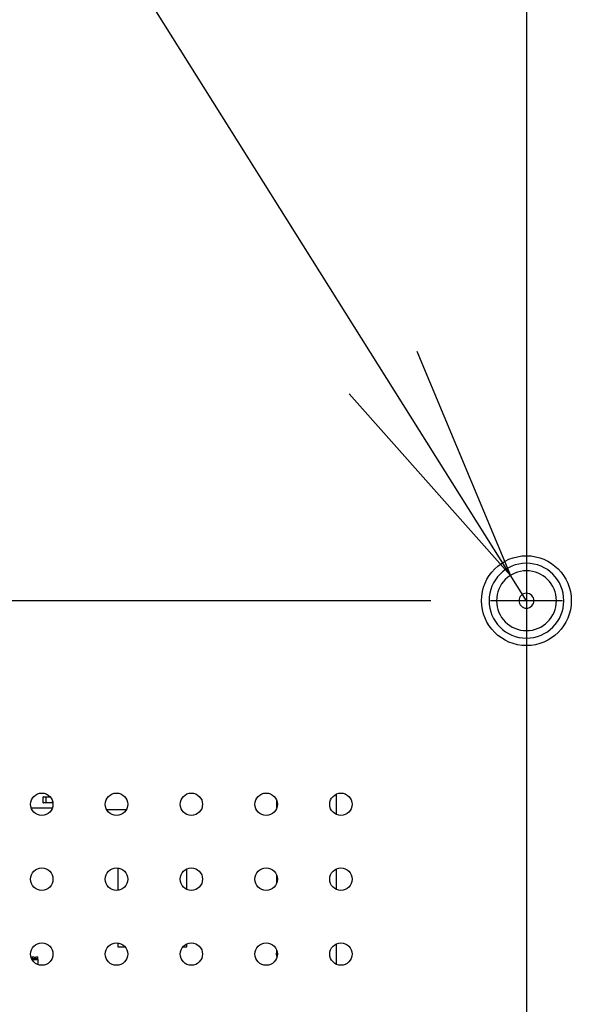
# Model space of a CAD drawing. Extents: x 247 to 3980, y 1086 to 2301.
# Drawn here: x 3377 to 3450, y 1343 to 1475 of the extents above; entities that cross this region are included whole.
import ezdxf
from ezdxf.enums import TextEntityAlignment as Align
from ezdxf.lldxf.tags import DXFTag

# ---------------------------------------------------------------- set-up
doc = ezdxf.new("R2010")
doc.units = 0
for name, color, linetype in [('BC_GA_55_108', 7, 'CONTINUOUS'), ('BKT_SHIELDING_55', 7, 'CONTINUOUS'), ('BOSS_WALLMOUNT_N', 7, 'CONTINUOUS'), ('DEFAULT', 7, 'CONTINUOUS'), ('DV1_ﾃﾞﾌｫﾙﾄ', 7, 'CONTINUOUS'), ('MANIFOLD_SOLID_B', 7, 'CONTINUOUS')]:
    doc.layers.add(name, color=color, linetype=linetype)
doc.styles.add('SEACAD_SEANSI_TTF', font='seansi.ttf')
tags = doc.linetypes.add('CENTER2', pattern=[28.575, 19.05, -3.175, 3.175, -3.175]).pattern_tags.tags
tags[10:11] = [DXFTag(74, 4), DXFTag(75, 0), DXFTag(340, '0'), DXFTag(46, 0.0), DXFTag(50, 0.0), DXFTag(44, 0.0), DXFTag(45, 0.0)]
tags[8:9] = [DXFTag(74, 4), DXFTag(75, 0), DXFTag(340, '0'), DXFTag(46, 0.0), DXFTag(50, 0.0), DXFTag(44, 0.0), DXFTag(45, 0.0)]
tags[6:7] = [DXFTag(74, 4), DXFTag(75, 0), DXFTag(340, '0'), DXFTag(46, 0.0), DXFTag(50, 0.0), DXFTag(44, 0.0), DXFTag(45, 0.0)]
tags[4:5] = [DXFTag(74, 4), DXFTag(75, 0), DXFTag(340, '0'), DXFTag(46, 0.0), DXFTag(50, 0.0), DXFTag(44, 0.0), DXFTag(45, 0.0)]

# ---------------------------------------------------------------- blocks, each defined once
blk = doc.blocks.new('SE')
at = {"layer": 'BC_GA_55_108', "color": 7, "linetype": 'CONTINUOUS'}
for p, q in [((3410.89, 1370.65), (3410.89, 1369.58)), ((3418.89, 1368.74), (3418.89, 1371.49)), ((3418.89, 1358.74), (3418.89, 1361.49)), ((3410.89, 1360.65), (3410.89, 1359.58)), ((3418.89, 1348.74), (3418.89, 1351.49)), ((3410.89, 1350.65), (3410.89, 1350.24))]:
    blk.add_line(p, q, dxfattribs=at)
blk.add_arc((3412.84, 1350.07), 1.96, 175.2184, 186.2449, dxfattribs=at)
blk.add_open_spline([(3410.91, 1349.87), (3410.91, 1349.87), (3410.9, 1350), (3410.89, 1350.12), (3410.89, 1350.24)], degree=3, knots=[0.8865987, 0.8865987, 0.8865987, 0.8865987, 0.8923018, 1, 1, 1, 1], dxfattribs=at)
at = {"layer": 'BKT_SHIELDING_55', "color": 7, "linetype": 'CONTINUOUS'}
for centre, radius in [((3444.29, 1397.32), 6), ((3379.49, 1370.12), 1.5), ((3389.49, 1370.12), 1.5), ((3399.49, 1370.12), 1.5), ((3409.49, 1370.12), 1.5), ((3419.49, 1370.12), 1.5), ((3379.49, 1360.12), 1.5), ((3389.49, 1360.12), 1.5), ((3399.49, 1360.12), 1.5), ((3409.49, 1360.12), 1.5), ((3419.49, 1360.12), 1.5), ((3379.49, 1350.12), 1.5), ((3389.49, 1350.12), 1.5), ((3399.49, 1350.12), 1.5), ((3409.49, 1350.12), 1.5), ((3419.49, 1350.12), 1.5)]:
    blk.add_circle(centre, radius, dxfattribs=at)
at = {"layer": 'BOSS_WALLMOUNT_N', "color": 7, "linetype": 'CONTINUOUS'}
for radius, start, end in [(5, 90, 270), (5, 270, 90), (4, 0, 180), (1, 0, 180), (4, 180, 0), (1, 180, 0)]:
    blk.add_arc((3444.29, 1397.32), radius, start, end, dxfattribs=at)
at = {"layer": 'DV1_ﾃﾞﾌｫﾙﾄ', "color": 7, "linetype": 'CENTER2'}
for p, q in [((3444.29, 1402.12), (3444.29, 1392.52)), ((3449.09, 1397.32), (3439.49, 1397.32))]:
    blk.add_line(p, q, dxfattribs=at)
at = {"layer": 'MANIFOLD_SOLID_B', "color": 7, "linetype": 'CONTINUOUS'}
for p, q in [((3379.69, 1370.33), (3379.69, 1371.1)), ((3379.71, 1371.12), (3380.04, 1371.12)), ((3380.04, 1371.1), (3380.04, 1371.12)), ((3380.04, 1371.11), (3380.61, 1371.11)), ((3380.04, 1371.1), (3380.04, 1370.33)), ((3380.94, 1370.33), (3380.94, 1370.5)), ((3380.9, 1369.62), (3378.08, 1369.62)), ((3380.04, 1370.32), (3379.71, 1370.32)), ((3380.04, 1370.32), (3380.04, 1370.33)), ((3380.94, 1370.32), (3380.04, 1370.32)), ((3380.94, 1370.33), (3380.94, 1370.32)), ((3380.98, 1370.32), (3380.94, 1370.32)), ((3388.16, 1369.42), (3390.82, 1369.42)), ((3389.67, 1361.6), (3389.67, 1358.63)), ((3398.87, 1358.75), (3398.87, 1361.48)), ((3389.67, 1351.6), (3389.67, 1351.07)), ((3389.67, 1351.07), (3390.65, 1351.07)), ((3398.33, 1351.07), (3398.87, 1351.07)), ((3398.87, 1351.07), (3398.87, 1351.48)), ((3378.23, 1349.72), (3378.23, 1349.42)), ((3378.26, 1349.72), (3378.23, 1349.72)), ((3378.23, 1349.42), (3378.23, 1349.37)), ((3378.95, 1349.42), (3378.23, 1349.42)), ((3378.23, 1349.31), (3378.23, 1349.37)), ((3378.23, 1349.37), (3378.95, 1349.37)), ((3378.26, 1349.52), (3378.26, 1349.74)), ((3378.26, 1349.74), (3378.46, 1349.74)), ((3378.26, 1349.52), (3378.91, 1349.52)), ((3378.71, 1349.74), (3378.91, 1349.74)), ((3378.91, 1349.74), (3378.91, 1349.52)), ((3378.95, 1349.72), (3378.91, 1349.72)), ((3378.95, 1349.42), (3378.95, 1349.72)), ((3378.95, 1349.37), (3378.95, 1349.42)), ((3378.95, 1349.37), (3378.95, 1348.72))]:
    blk.add_line(p, q, dxfattribs=at)
for centre, radius, start, end in [((3379.71, 1371.1), 0.016, 90, 180), ((3379.71, 1370.33), 0.016, 180, 270), ((3378.59, 1349.74), 0.125, 180, 0)]:
    blk.add_arc(centre, radius, start, end, dxfattribs=at)
blk = doc.blocks.new('GDIMGGROUP4')
at = {"layer": 'DEFAULT', "color": 136, "linetype": 'CONTINUOUS'}
blk.add_line((3444.29, 1784.52), (3444.29, 1085.52), dxfattribs=at)
blk = doc.blocks.new('GDIMGGROUP6')
at = {"layer": 'DEFAULT', "color": 136, "linetype": 'CONTINUOUS'}
blk.add_line((3431.49, 1397.32), (2537.87, 1397.32), dxfattribs=at)
blk = doc.blocks.new('GDIMGGROUP15')
at = {"layer": 'DEFAULT', "color": 136, "linetype": 'CONTINUOUS'}
for p, q in [((3391.85, 1480.72), (3308.36, 1480.72)), ((3444.29, 1397.32), (3391.85, 1480.72))]:
    blk.add_line(p, q, dxfattribs=at)
blk.add_lwpolyline([(3429.64, 1430.63), (3442.16, 1400.7), (3420.61, 1424.95)], dxfattribs=at)
at = {"layer": 'DEFAULT', "color": 136, "linetype": 'CONTINUOUS', "style": 'SEACAD_SEANSI_TTF'}
blk.add_text('M8', height=32, dxfattribs=at).set_placement((3319.56, 1520.72), align=Align.TOP_LEFT)

msp = doc.modelspace()

# ---------------------------------------------------------------- block references
at = {"layer": 'DEFAULT'}
for name in ['SE', 'GDIMGGROUP6', 'GDIMGGROUP4', 'GDIMGGROUP15']:
    msp.add_blockref(name, (0, 0), dxfattribs=at)

doc.saveas('drawing.dxf')
